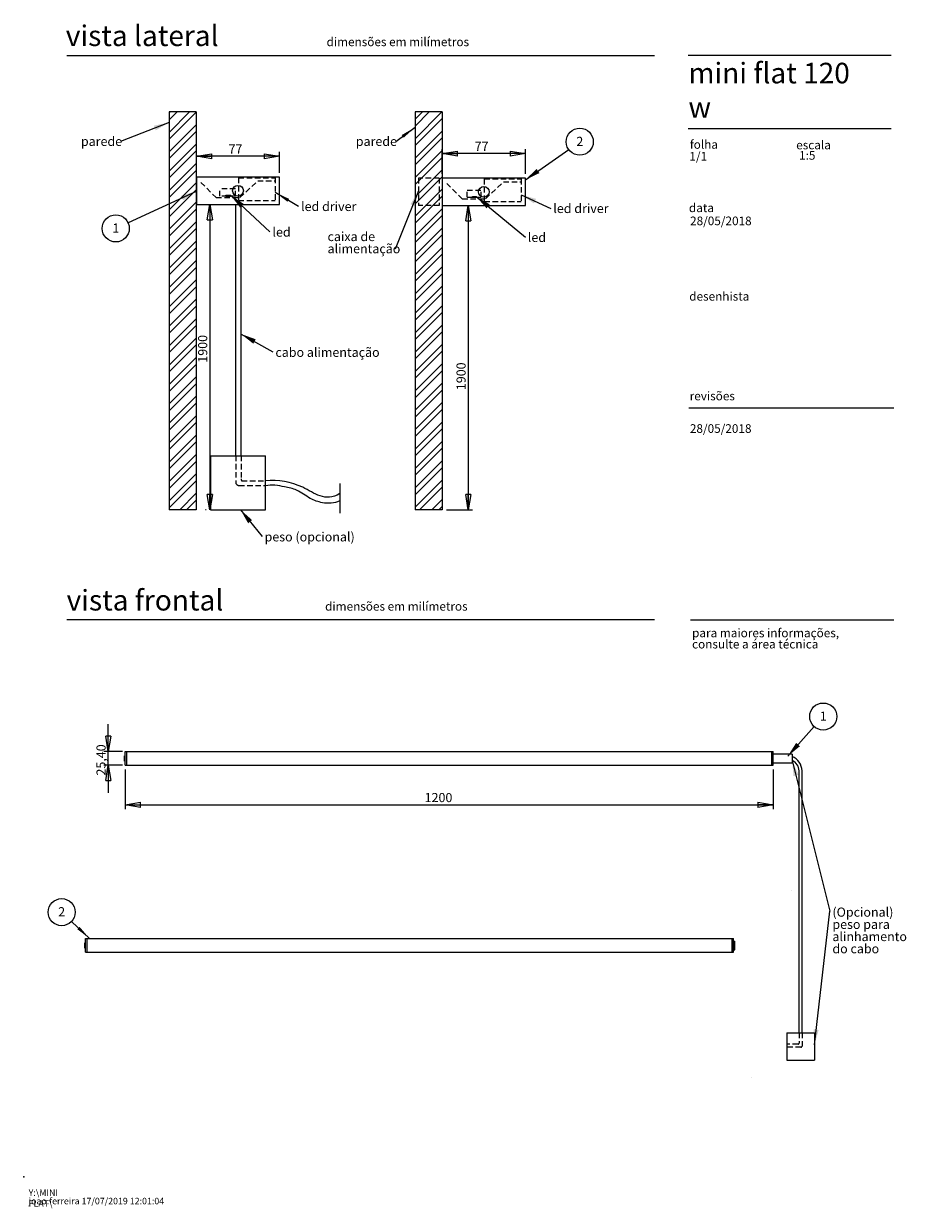
# Model space of a CAD drawing. Units: millimetres. Extents: x 0 to 204, y -7 to 267.
import ezdxf

# ---------------------------------------------------------------- set-up
doc = ezdxf.new("R2010")
doc.units = ezdxf.units.MM
doc.header["$PDSIZE"] = -1
doc.linetypes.add('SLD-Sólida', pattern=[0])
doc.linetypes.add('SLD-Tracejada', pattern=[1.905, 1.27, -0.635])
for name, color, linetype in [('NICHO', 7, 'SLD-Sólida'), ('SLD-0', 179, 'SLD-Sólida'), ('TRAÇO', 7, 'SLD-Tracejada')]:
    doc.layers.add(name, color=color, linetype=linetype)
doc.styles.add('SLDTEXTSTYLE0', font='ARIALI.TTF', dxfattribs={"width": 0.948})
doc.styles.add('SLDTEXTSTYLE1', font='ARIAL.TTF')
doc.styles.add('SLDTEXTSTYLE2', font='ARIALBD.TTF', dxfattribs={"width": 0.948})
doc.styles.add('SLDTEXTSTYLE3', font='ARIAL.TTF', dxfattribs={"width": 0.948})
doc.styles.get("Standard").update_dxf_attribs({"font": 'ARIAL.TTF'})
doc.dimstyles.new('SLDDIMSTYLE0', dxfattribs={"dimtxt": 2.054655, "dimasz": 3.556, "dimexe": 0, "dimexo": 0.0625, "dimgap": 0.513664, "dimtad": 1, "dimlfac": 4, "dimrnd": 1e-09, "dimzin": 12, "dimdsep": 46, "dimtxsty": 'SLDTEXTSTYLE3', "dimblk1": 'CLOSED', "dimblk2": 'CLOSED', "dimsah": 1, "dimcen": 0.09, "dimadec": 0, "dimazin": 3, "dimtfac": 1, "dimtofl": 0, "dimtmove": 0, "dimatfit": 3, "dimldrblk": 'CLOSED', "dimfxl": 1, "dimfrac": 2, "dimtolj": 1, "dimtzin": 12, "dimarcsym": 0})
doc.dimstyles.new('SLDDIMSTYLE1', dxfattribs={"dimtxt": 0, "dimasz": 3.556, "dimexe": 0, "dimexo": 0.0625, "dimgap": 0, "dimtad": 0, "dimtih": 1, "dimtoh": 1, "dimdec": 0, "dimrnd": 1e-09, "dimzin": 0, "dimdsep": 46, "dimtxsty": 'Standard', "dimsah": 1, "dimcen": 0.09, "dimadec": 0, "dimazin": 0, "dimtfac": 3.556, "dimtdec": 0, "dimtofl": 0, "dimtmove": 0, "dimatfit": 3, "dimfxl": 1, "dimfrac": 2, "dimtolj": 1, "dimtzin": 0, "dimarcsym": 0})
doc.dimstyles.new('SLDDIMSTYLE2', dxfattribs={"dimtxt": 2.054655, "dimasz": 3.556, "dimexe": 0, "dimexo": 0.0625, "dimgap": 0.513664, "dimtad": 1, "dimlfac": 8, "dimrnd": 1e-09, "dimzin": 12, "dimdsep": 46, "dimtxsty": 'SLDTEXTSTYLE3', "dimblk1": 'CLOSED', "dimblk2": 'CLOSED', "dimsah": 1, "dimcen": 0.09, "dimadec": 0, "dimazin": 3, "dimtfac": 1, "dimtofl": 0, "dimtmove": 0, "dimatfit": 3, "dimldrblk": 'CLOSED', "dimfxl": 1, "dimfrac": 2, "dimtolj": 1, "dimtzin": 12, "dimarcsym": 0})
doc.dimstyles.new('SLDDIMSTYLE3', dxfattribs={"dimtxt": 2.054655, "dimasz": 3.556, "dimexe": 0, "dimexo": 0.0625, "dimgap": 0.513664, "dimtad": 1, "dimlfac": 8, "dimrnd": 1e-09, "dimzin": 12, "dimdsep": 46, "dimtxsty": 'SLDTEXTSTYLE3', "dimblk1": 'CLOSED', "dimblk2": 'CLOSED', "dimsah": 1, "dimcen": 0.09, "dimadec": 0, "dimazin": 3, "dimtfac": 1, "dimtmove": 0, "dimatfit": 0, "dimldrblk": 'CLOSED', "dimfxl": 1, "dimfrac": 2, "dimtolj": 1, "dimtzin": 12, "dimarcsym": 0})
pattern_1 = [(45, (0, 0), (-2.245064, 2.245064), []), (45, (0, 1.5875), (-2.245064, 2.245064), [])]

# ---------------------------------------------------------------- blocks, each defined once
blk = doc.blocks.new('SW_NOTE_0')
at = {"color": 0, "linetype": 'Continuous', "lineweight": 0, "char_height": 1.5, "attachment_point": 1, "style": 'SLDTEXTSTYLE0'}
for s, insert in [('joao.ferreira 17/07/2019 12:01:04', (0, -0.01)), ('Y:\\\\MINI FLAT\\\\', (0, 1.93))]:
    blk.add_mtext(s, dxfattribs=dict(at, insert=insert))
blk = doc.blocks.new('SW_NOTE_1')
at = {"color": 0, "linetype": 'Continuous', "lineweight": 0, "char_height": 2, "attachment_point": 1, "style": 'SLDTEXTSTYLE1'}
for s, insert in [('para maiores informações,', (0, 2.58)), ('consulte a área técnica', (0, -0.01))]:
    blk.add_mtext(s, dxfattribs=dict(at, insert=insert))
blk = doc.blocks.new('SW_NOTE_2')
at = {"layer": 'SLD-0', "color": 0, "insert": (0, 6.14), "char_height": 4.7625, "attachment_point": 1, "style": 'SLDTEXTSTYLE3'}
blk.add_mtext('mini flat 120 w{\\fCalibri|b0|i0|c0|p34;}', dxfattribs=at)
blk = doc.blocks.new('_CLOSED')
at = {"color": 0, "linetype": 'ByBlock', "lineweight": -2}
for p, q in [((-1, 0.166667), (0, 0)), ((-1, 0.166667), (-1, -0.166667)), ((0, 0), (-1, -0.166667)), ((0, 0), (-1, 0))]:
    blk.add_line(p, q, dxfattribs=at)
blk = doc.blocks.new('_D')
at = {"layer": 'NICHO'}
for p, q in [((39.97, 232.45), (39.97, 237.26)), ((59.22, 236.26), (39.97, 236.26)), ((59.22, 232.45), (59.22, 237.26))]:
    blk.add_line(p, q, dxfattribs=at)
at = {"layer": 'NICHO', "xscale": 3.556, "yscale": 3.556, "rotation": 180.0000000000004}
blk.add_blockref('_CLOSED', (39.97, 236.26, -2.38), dxfattribs=at)
at = {"layer": 'NICHO', "xscale": 3.556, "yscale": 3.556}
blk.add_blockref('_CLOSED', (59.22, 236.26, -2.38), dxfattribs=at)
at = {"layer": 'NICHO', "insert": (47.4, 238.99, -2.38), "char_height": 2.117, "attachment_point": 1, "style": 'SLDTEXTSTYLE3'}
blk.add_mtext('77', dxfattribs=at)
blk = doc.blocks.new('_D_1')
at = {"layer": 'NICHO'}
for p, q in [((43.08, 225.1), (43.08, 154.45)), ((42.24, 154.45), (42.08, 154.45))]:
    blk.add_line(p, q, dxfattribs=at)
at = {"layer": 'NICHO', "xscale": 3.556, "yscale": 3.556}
for p, rotation in [((43.08, 225.1, -2.38), 90.0000000000004), ((43.08, 154.45, -2.38), 270.0000000000004)]:
    blk.add_blockref('_CLOSED', p, dxfattribs=dict(at, rotation=rotation))
at = {"layer": 'NICHO', "insert": (40.36, 188.48, -2.38), "char_height": 2.117, "attachment_point": 1, "rotation": 90, "style": 'SLDTEXTSTYLE3'}
blk.add_mtext('1900', dxfattribs=at)
blk = doc.blocks.new('SW_NOTE_3')
at = {"layer": 'NICHO', "color": 0, "insert": (0.61, 1.07), "char_height": 2.117, "attachment_point": 1, "style": 'SLDTEXTSTYLE3'}
blk.add_mtext('led driver', dxfattribs=at)
blk = doc.blocks.new('SW_NOTE_4')
at = {"layer": 'NICHO', "color": 0, "insert": (0.57, 1), "char_height": 2.1167, "attachment_point": 1, "style": 'SLDTEXTSTYLE3'}
blk.add_mtext('peso (opcional)', dxfattribs=at)
blk = doc.blocks.new('SW_NOTE_5')
at = {"layer": 'NICHO', "color": 0, "insert": (0.62, 1.04), "char_height": 2.117, "attachment_point": 1, "style": 'SLDTEXTSTYLE3'}
blk.add_mtext('led', dxfattribs=at)
blk = doc.blocks.new('_D_2')
at = {"layer": 'NICHO'}
for p, q in [((102.89, 224.85), (102.89, 154.45)), ((97.82, 154.45), (103.89, 154.45))]:
    blk.add_line(p, q, dxfattribs=at)
at = {"layer": 'NICHO', "xscale": 3.556, "yscale": 3.556}
for p, rotation in [((102.89, 224.85, 0.03), 90.0000000000004), ((102.89, 154.45, 0.03), 270.0000000000004)]:
    blk.add_blockref('_CLOSED', p, dxfattribs=dict(at, rotation=rotation))
at = {"layer": 'NICHO', "insert": (100.16, 182.13, 0.03), "char_height": 2.117, "attachment_point": 1, "rotation": 90, "style": 'SLDTEXTSTYLE3'}
blk.add_mtext('1900', dxfattribs=at)
blk = doc.blocks.new('_D_3')
at = {"layer": 'NICHO'}
for p, q in [((96.86, 232.2), (96.86, 237.87)), ((116.11, 236.87), (96.86, 236.87)), ((116.11, 232.2), (116.11, 237.87))]:
    blk.add_line(p, q, dxfattribs=at)
at = {"layer": 'NICHO', "xscale": 3.556, "yscale": 3.556, "rotation": 180.0000000000004}
blk.add_blockref('_CLOSED', (96.86, 236.87, -3.26), dxfattribs=at)
at = {"layer": 'NICHO', "xscale": 3.556, "yscale": 3.556}
blk.add_blockref('_CLOSED', (116.11, 236.87, -3.26), dxfattribs=at)
at = {"layer": 'NICHO', "insert": (104.35, 239.6, -3.26), "char_height": 2.117, "attachment_point": 1, "style": 'SLDTEXTSTYLE3'}
blk.add_mtext('77', dxfattribs=at)
blk = doc.blocks.new('SW_NOTE_6')
at = {"layer": 'NICHO', "color": 0, "insert": (-9.16, 1.09), "char_height": 2.117, "attachment_point": 1, "style": 'SLDTEXTSTYLE3'}
blk.add_mtext('parede', dxfattribs=at)
blk = doc.blocks.new('SW_NOTE_7')
at = {"layer": 'NICHO', "color": 0, "insert": (-9.26, 1.09), "char_height": 2.117, "attachment_point": 1, "style": 'SLDTEXTSTYLE3'}
blk.add_mtext('parede', dxfattribs=at)
blk = doc.blocks.new('SW_NOTE_8')
at = {"layer": 'NICHO', "color": 0, "insert": (0.57, 1.05), "char_height": 2.117, "attachment_point": 1, "style": 'SLDTEXTSTYLE3'}
blk.add_mtext('led driver', dxfattribs=at)
blk = doc.blocks.new('SW_NOTE_9')
at = {"layer": 'NICHO', "color": 0, "insert": (0.57, 0.94), "char_height": 2.1167, "attachment_point": 1, "style": 'SLDTEXTSTYLE3'}
blk.add_mtext('cabo alimentação', dxfattribs=at)
blk = doc.blocks.new('SW_NOTE_10')
at = {"layer": 'NICHO', "color": 0, "insert": (0.58, 0.98), "char_height": 2.117, "attachment_point": 1, "style": 'SLDTEXTSTYLE3'}
blk.add_mtext('led', dxfattribs=at)
blk = doc.blocks.new('SW_NOTE_11')
at = {"layer": 'NICHO', "color": 0, "attachment_point": 1, "style": 'SLDTEXTSTYLE3'}
for s, insert, char_height in [('caixa de', (-15.65, 3.99), 2.117), ('alimentação', (-15.65, 1.17), 2.1167)]:
    blk.add_mtext(s, dxfattribs=dict(at, insert=insert, char_height=char_height))
blk = doc.blocks.new('SW_NOTE_12')
at = {"layer": 'NICHO', "color": 0}
blk.add_circle((-2.85, -1.31), 3.13, dxfattribs=at)
at = {"layer": 'NICHO', "color": 0, "insert": (-2.84, -0.16), "char_height": 2.12, "attachment_point": 2, "style": 'SLDTEXTSTYLE3'}
blk.add_mtext('1', dxfattribs=at)
blk = doc.blocks.new('SW_NOTE_13')
at = {"layer": 'NICHO', "color": 0}
blk.add_circle((2.57, 1.8), 3.13, dxfattribs=at)
at = {"layer": 'NICHO', "color": 0, "insert": (2.58, 2.94), "char_height": 2.12, "attachment_point": 2, "style": 'SLDTEXTSTYLE3'}
blk.add_mtext('2', dxfattribs=at)
blk = doc.blocks.new('_D_4')
at = {"layer": 'NICHO'}
for p, q in [((23.48, 94.29), (23.48, 85.15)), ((173.48, 94.29), (173.48, 85.15)), ((23.48, 86.15), (173.48, 86.15))]:
    blk.add_line(p, q, dxfattribs=at)
at = {"layer": 'NICHO', "xscale": 3.556, "yscale": 3.556, "rotation": 180.0000000000004}
blk.add_blockref('_CLOSED', (23.48, 86.15, 5.76), dxfattribs=at)
at = {"layer": 'NICHO', "xscale": 3.556, "yscale": 3.556}
blk.add_blockref('_CLOSED', (173.48, 86.15, 5.76), dxfattribs=at)
at = {"layer": 'NICHO', "insert": (92.79, 88.88, 5.76), "char_height": 2.117, "attachment_point": 1, "style": 'SLDTEXTSTYLE3'}
blk.add_mtext('1200', dxfattribs=at)
blk = doc.blocks.new('_D_5')
at = {"layer": 'NICHO'}
for p, q in [((19.57, 98.46), (19.57, 104.81)), ((22.85, 98.46), (18.57, 98.46)), ((19.57, 95.29), (19.57, 98.46)), ((22.85, 95.29), (18.57, 95.29)), ((19.57, 95.29), (19.57, 88.94))]:
    blk.add_line(p, q, dxfattribs=at)
at = {"layer": 'NICHO', "xscale": 3.556, "yscale": 3.556}
for p, rotation in [((19.57, 98.46, 5.76), 270.0000000000004), ((19.57, 95.29, 5.76), 90.0000000000004)]:
    blk.add_blockref('_CLOSED', p, dxfattribs=dict(at, rotation=rotation))
at = {"layer": 'NICHO', "insert": (16.84, 92.92, 5.76), "char_height": 2.117, "attachment_point": 1, "rotation": 90, "style": 'SLDTEXTSTYLE3'}
blk.add_mtext('25,40', dxfattribs=at)
blk = doc.blocks.new('SW_NOTE_14')
at = {"layer": 'NICHO', "color": 0}
blk.add_circle((2.09, 2.33), 3.13, dxfattribs=at)
at = {"layer": 'NICHO', "color": 0, "insert": (2.1, 3.48), "char_height": 2.12, "attachment_point": 2, "style": 'SLDTEXTSTYLE3'}
blk.add_mtext('1', dxfattribs=at)
blk = doc.blocks.new('SW_NOTE_15')
at = {"layer": 'NICHO', "color": 0}
blk.add_circle((-2.28, 2.15), 3.13, dxfattribs=at)
at = {"layer": 'NICHO', "color": 0, "insert": (-2.27, 3.3), "char_height": 2.12, "attachment_point": 2, "style": 'SLDTEXTSTYLE3'}
blk.add_mtext('2', dxfattribs=at)
blk = doc.blocks.new('SW_NOTE_16')
at = {"layer": 'NICHO', "color": 0, "attachment_point": 1, "style": 'SLDTEXTSTYLE3'}
for s, insert, char_height in [('(Opcional)', (0.56, 0.86), 2.117), ('peso para ', (0.56, -1.97), 2.117), ('alinhamento ', (0.56, -4.79), 2.1167), ('do cabo', (0.56, -7.61), 2.117)]:
    blk.add_mtext(s, dxfattribs=dict(at, insert=insert, char_height=char_height))
blk = doc.blocks.new('SW_NOTE_17')
at = {"layer": 'NICHO', "color": 0, "attachment_point": 1, "style": 'SLDTEXTSTYLE3'}
for s, insert, char_height in [('(Opcional)', (0.56, 0.86), 2.117), ('peso para ', (0.56, -1.97), 2.117), ('alinhamento ', (0.56, -4.79), 2.1167), ('do cabo', (0.56, -7.61), 2.117)]:
    blk.add_mtext(s, dxfattribs=dict(at, insert=insert, char_height=char_height))

msp = doc.modelspace()

# ---------------------------------------------------------------- hatches: boundary and pattern name
at = {"linetype": 'Continuous'}
h = msp.add_hatch(dxfattribs=at)
h.set_pattern_fill('STEEL', style=0)
h.set_pattern_definition(pattern_1)
h.paths.add_polyline_path([(39.9147, 246.5309), (33.6647, 246.5309), (33.6647, 154.45), (39.9147, 154.45)], flags=0)
h = msp.add_hatch(dxfattribs=at)
h.set_pattern_fill('STEEL', style=0)
h.set_pattern_definition(pattern_1)
h.paths.add_polyline_path([(96.8168, 246.5309), (90.5668, 246.5309), (90.5668, 154.45), (96.8168, 154.45)], flags=0)

# ---------------------------------------------------------------- linework, layer by layer
at = {"color": 7, "linetype": 'SLD-Sólida', "lineweight": 15}
for p, q in [((146, 259.5), (10, 259.5)), ((153.7567, 259.6387), (200.7567, 259.6387)), ((153.7567, 242.6525), (200.7567, 242.6525)), ((43.2414, 166.95), (43.2414, 154.45)), ((43.2414, 166.95), (49.0664, 166.95)), ((49.0664, 166.95), (50.3164, 166.95)), ((50.3164, 166.95), (55.9414, 166.95)), ((55.9414, 154.45), (55.9414, 166.95)), ((55.9406, 160.075), (55.9406, 161.325)), ((43.2414, 154.45), (49.5914, 154.45)), ((49.5914, 154.45), (55.9414, 154.45)), ((146, 128.9738), (10, 128.9738)), ((154.3461, 128.9738), (201.3461, 128.9738)), ((23.4766, 97.5013), (23.3516, 97.5013)), ((23.3516, 96.2513), (23.3516, 97.5013)), ((23.3516, 96.2513), (23.4766, 96.2513)), ((23.8516, 98.4638), (173.1016, 98.4638)), ((173.1016, 95.2888), (173.1016, 98.4638)), ((173.1016, 98.4638), (173.4766, 98.4638)), ((173.4766, 95.2888), (173.4766, 98.4638)), ((177.8516, 97.8685), (173.4766, 97.8685)), ((177.8516, 97.8685), (177.8516, 95.8841)), ((23.8516, 95.2888), (173.1016, 95.2888)), ((173.1016, 95.2888), (173.4766, 95.2888)), ((173.4766, 95.8841), (177.8516, 95.8841)), ((177.6963, 66.2119), (177.6864, 66.2119)), ((14.6716, 55.1867), (163.9216, 55.1867)), ((163.9216, 52.0117), (163.9216, 55.1867)), ((163.9216, 55.1867), (164.2966, 55.1867)), ((164.2966, 52.0117), (164.2966, 55.1867)), ((14.2966, 54.2242), (14.1716, 54.2242)), ((14.1716, 52.9742), (14.1716, 54.2242)), ((14.1716, 52.9742), (14.2966, 52.9742)), ((14.6716, 52.0117), (163.9216, 52.0117)), ((163.9216, 52.0117), (164.2966, 52.0117)), ((168.5163, 22.9348), (168.5064, 22.9348))]:
    msp.add_line(p, q, dxfattribs=at)
at = {"color": 7, "linetype": 'SLD-Sólida', "lineweight": 0}
for p, q in [((39.9147, 246.5309), (33.6647, 246.5309)), ((33.6647, 246.5309), (33.6647, 154.45)), ((39.9147, 246.5309), (39.9147, 154.45)), ((96.8168, 246.5309), (90.5668, 246.5309)), ((90.5668, 246.5309), (90.5668, 154.45)), ((96.8168, 246.5309), (96.8168, 154.45)), ((39.9147, 154.45), (33.6647, 154.45)), ((96.8168, 154.45), (90.5668, 154.45))]:
    msp.add_line(p, q, dxfattribs=at)
at = {"color": 7, "linetype": 'SLD-Sólida', "lineweight": 15}
for centre in [(49.5914, 228.2788), (106.4833, 228.0258)]:
    msp.add_circle(centre, 1.25, dxfattribs=at)
at = {"color": 7, "linetype": 'Continuous', "lineweight": 0}
msp.add_point((0, 0), dxfattribs=at)
at = {"layer": 'NICHO'}
for p, q in [((86.1195, 239.6755), (90.5668, 242.9702)), ((63.5855, 224.6313), (58.1989, 227.9101)), ((49.0664, 166.95), (49.0664, 225.1038)), ((50.3164, 166.95), (50.3164, 225.1038)), ((73.1271, 160.4939), (73.1271, 153.6694)), ((179.4453, 91.9998), (179.4453, 93.9875)), ((180.123, 33.3775), (180.123, 93.9875)), ((179.4453, 33.3775), (179.4453, 91.9998)), ((11.0549, 59.1479), (15.2542, 55.1867)), ((164.2966, 52.607), (164.2966, 54.5914)), ((164.2966, 54.5914), (164.569, 54.5914)), ((164.2966, 52.607), (164.569, 52.607)), ((164.569, 52.607), (164.569, 54.5914)), ((176.6392, 33.3775), (182.9929, 33.3775)), ((176.6392, 33.3775), (176.6392, 27.0011)), ((182.9929, 33.3775), (182.9929, 27.0011)), ((176.6392, 27.0011), (182.9929, 27.0011))]:
    msp.add_line(p, q, dxfattribs=at)
for centre, radius, end in [((176.5865, 93.9875), 3.5365, 69.039163), ((176.8594, 93.9875), 2.5859, 67.437558)]:
    msp.add_arc(centre, radius, 0, end, dxfattribs=at)
for points, knots in [([(73.1271, 158.1916), (69.7603, 156.1265), (64.9325, 160.4342), (58.9, 161.4416), (55.9414, 161.1307)], [0, 0, 0, 0, 0.50555853, 1, 1, 1, 1]), ([(73.1271, 156.4734), (71.8682, 155.8703), (69.4468, 155.7754), (66.0409, 157.031), (63.5126, 159.102), (59.8478, 159.8322), (57.425, 160.315), (55.9414, 160.0003)], [0, 0, 0, 0, 0.22440395, 0.38926071, 0.59277474, 0.75350279, 1, 1, 1, 1])]:
    msp.add_open_spline(points, degree=3, knots=knots, dxfattribs=at)
for points in [[(90.5668, 242.9702), (87.4827, 241.1595), (87.9362, 240.5473)], [(58.1989, 227.9101), (61.0383, 225.7357), (61.4345, 226.3866)], [(15.2542, 55.1867), (12.9289, 57.9039), (12.4061, 57.3496)]]:
    msp.add_solid(points, dxfattribs=at)
at = {"layer": 'SLD-0', "color": 7, "linetype": 'SLD-Sólida', "lineweight": 15}
msp.add_line((153.9331, 178.038), (201.3461, 178.038), dxfattribs=at)
at = {"layer": 'TRAÇO', "linetype": 'SLD-Sólida', "lineweight": 15}
for p, q in [((59.2164, 231.4538), (39.9664, 231.4538)), ((39.9664, 231.4538), (39.9664, 225.1038)), ((59.2164, 225.1038), (59.2164, 231.4538)), ((116.1083, 231.2008), (96.8583, 231.2008)), ((96.8583, 231.2008), (96.8583, 224.8508)), ((116.1083, 224.8508), (116.1083, 231.2008)), ((39.9664, 225.1038), (59.2164, 225.1038)), ((96.8583, 224.8508), (116.1083, 224.8508)), ((23.4766, 95.2888), (23.4766, 98.4638)), ((23.4766, 98.4638), (23.8516, 98.4638)), ((23.8516, 95.2888), (23.8516, 98.4638)), ((23.4766, 95.2888), (23.8516, 95.2888)), ((14.2966, 52.0117), (14.2966, 55.1867)), ((14.2966, 55.1867), (14.6716, 55.1867)), ((14.6716, 52.0117), (14.6716, 55.1867)), ((14.2966, 52.0117), (14.6716, 52.0117))]:
    msp.add_line(p, q, dxfattribs=at)
at = {"layer": 'TRAÇO'}
for p, q in [((49.6989, 231.2713), (58.1989, 231.2713)), ((49.6989, 231.2713), (49.6989, 226.0213)), ((49.9814, 226.6866), (54.1533, 230.5678)), ((54.1533, 230.5678), (58.0943, 230.5678)), ((58.1989, 231.2713), (58.1989, 226.0213)), ((96.1854, 231.2008), (91.3693, 231.2008)), ((91.3693, 231.2008), (91.3693, 224.881)), ((96.1854, 231.2008), (96.1854, 224.881)), ((106.5908, 231.0183), (115.0908, 231.0183)), ((106.5908, 231.0183), (106.5908, 225.7683)), ((115.0908, 231.0183), (115.0908, 225.7683)), ((41.0151, 230.2185), (44.5433, 226.6903)), ((49.0039, 228.6963), (45.4047, 228.6963)), ((45.4047, 227.0213), (45.4047, 228.6963)), ((49.0039, 227.0213), (49.0039, 228.6963)), ((97.9069, 229.9655), (101.4838, 226.4047)), ((102.6208, 226.7683), (102.6208, 228.4433)), ((102.6208, 228.4433), (105.8602, 228.4433)), ((105.8602, 226.7683), (105.8602, 228.4433)), ((106.8733, 226.4336), (111.0282, 230.3081)), ((111.0282, 230.3081), (115.0908, 230.3081)), ((44.5433, 226.6903), (49.9814, 226.6866)), ((49.0039, 227.0213), (45.4047, 227.0213)), ((46.7939, 227.0213), (46.7939, 227.2588)), ((46.7939, 227.2588), (47.8892, 227.2588)), ((46.7939, 227.0213), (47.8892, 227.0213)), ((47.8892, 227.0213), (47.8892, 227.2588)), ((49.6989, 226.0213), (58.1989, 226.0213)), ((96.1854, 224.881), (91.3693, 224.881)), ((101.4838, 226.4047), (106.8733, 226.4336)), ((102.6208, 226.7683), (105.8602, 226.7683)), ((103.8951, 226.7683), (103.8951, 226.9347)), ((103.8951, 226.9347), (104.73, 226.9347)), ((103.8951, 226.7683), (104.73, 226.7683)), ((104.73, 226.7683), (104.73, 226.9347)), ((106.5908, 225.7683), (115.0908, 225.7683)), ((49.0664, 166.95), (49.0664, 160.825)), ((50.3164, 166.95), (50.3164, 161.6145)), ((49.8164, 160.075), (55.8999, 160.075)), ((50.4413, 161.1307), (55.8999, 161.1307)), ((179.4453, 33.3775), (179.4453, 31.0075)), ((180.123, 33.3775), (180.123, 30.3104)), ((179.1953, 30.7575), (176.6392, 30.7575)), ((179.873, 30.0604), (176.6392, 30.0604))]:
    msp.add_line(p, q, dxfattribs=at)
for centre, radius, start, end in [((49.8164, 160.825), 0.75, 180, 270), ((51.3158, 161.6145), 0.9994, 180, 208.952319), ((179.1953, 31.0075), 0.25, 270, 0), ((179.873, 30.3104), 0.25, 270, 0)]:
    msp.add_arc(centre, radius, start, end, dxfattribs=at)

# ---------------------------------------------------------------- block references
at = {"color": 7, "linetype": 'Continuous', "lineweight": 0}
for name, p in [('SW_NOTE_1', (154.6749, 124.343)), ('SW_NOTE_0', (1.1475, -4.8123))]:
    msp.add_blockref(name, p, dxfattribs=at)
at = {"layer": 'NICHO'}
for name, p in [('SW_NOTE_13', (126.1204, 237.8198)), ('SW_NOTE_6', (22.4027, 239.6755)), ('SW_NOTE_7', (86.1195, 239.6755)), ('SW_NOTE_3', (63.5855, 224.6313)), ('SW_NOTE_8', (121.9926, 224.1888)), ('SW_NOTE_12', (24.1602, 220.8644)), ('SW_NOTE_5', (56.9484, 218.7316)), ('SW_NOTE_11', (85.972, 214.7493)), ('SW_NOTE_10', (116.0929, 217.5516)), ('SW_NOTE_9', (57.6858, 191.0029)), ('SW_NOTE_4', (55.1785, 148.2301)), ('SW_NOTE_14', (182.9375, 104.2456)), ('SW_NOTE_15', (11.0549, 59.1479)), ('SW_NOTE_16', (186.5944, 61.5044)), ('SW_NOTE_17', (186.5944, 61.5044))]:
    msp.add_blockref(name, p, dxfattribs=at)
at = {"layer": 'SLD-0'}
msp.add_blockref('SW_NOTE_2', (153.8451, 251.7553), dxfattribs=at)

# ---------------------------------------------------------------- texts
at = {"color": 7, "linetype": 'Continuous', "lineweight": 0, "attachment_point": 1}
for s, insert, char_height, style in [('vista lateral', (9.7489, 266.5355), 4.7625, 'SLDTEXTSTYLE1'), ('dimensões em milímetros', (70.0922, 263.7405), 2, 'SLDTEXTSTYLE1'), ('folha', (154.1636, 240.0024), 2, 'SLDTEXTSTYLE2'), ('escala', (178.7779, 239.8674), 2, 'SLDTEXTSTYLE2'), ('1/1', (154.0559, 237.2455), 2, 'SLDTEXTSTYLE3'), ('28/05/2018', (154.215, 222.2981), 2, 'SLDTEXTSTYLE3'), ('revisões', (154.1237, 181.7729), 2, 'SLDTEXTSTYLE2'), ('28/05/2018', (154.1762, 174.2366), 2, 'SLDTEXTSTYLE1'), ('vista frontal', (9.9339, 135.8805), 4.7625, 'SLDTEXTSTYLE1'), ('dimensões em milímetros', (69.7502, 133.0855), 2, 'SLDTEXTSTYLE1')]:
    msp.add_mtext(s, dxfattribs=dict(at, insert=insert, char_height=char_height, style=style))
at = {"layer": 'SLD-0', "char_height": 2, "attachment_point": 1}
for s, insert, style in [('1:5', (179.4461, 237.4638), 'SLDTEXTSTYLE3'), ('data', (153.9467, 225.3272), 'SLDTEXTSTYLE2'), ('desenhista', (154.0205, 204.8438), 'SLDTEXTSTYLE2')]:
    msp.add_mtext(s, dxfattribs=dict(at, insert=insert, style=style))

# ---------------------------------------------------------------- dimensions: what is measured, and where the dimension line sits
at = {"layer": 'NICHO'}
for base, p1, p2, dimstyle, picture, middle in [((39.9664, 236.2587), (59.2164, 231.4538), (39.9664, 231.4538), 'SLDDIMSTYLE0', '_D', (49.9112, 236.2587)), ((96.8583, 236.8721), (116.1083, 231.2008), (96.8583, 231.2008), 'SLDDIMSTYLE0', '_D_3', (106.8578, 236.8721)), ((173.4766, 86.1545), (23.4766, 95.2888), (173.4766, 95.2888), 'SLDDIMSTYLE2', '_D_4', (96.868, 86.1545))]:
    dim = msp.add_linear_dim(base=base, p1=p1, p2=p2, dimstyle=dimstyle, dxfattribs=at)
    dim.commit()
    dim.dimension.update_dxf_attribs({"geometry": picture, "text_midpoint": middle, "dimtype": 160})
for base, p1, p2, dimstyle, picture, middle in [((43.0841, 154.45), (39.9664, 225.1038), (43.2414, 154.45), 'SLDDIMSTYLE0', '_D_1', (43.0841, 192.559)), ((102.8861, 154.45), (96.8583, 224.8508), (96.8168, 154.45), 'SLDDIMSTYLE0', '_D_2', (102.8861, 186.2077)), ((19.5678, 98.4638), (23.8516, 95.2888), (23.8516, 98.4638), 'SLDDIMSTYLE3', '_D_5', (19.5678, 97.3863))]:
    dim = msp.add_linear_dim(base=base, p1=p1, p2=p2, angle=90, dimstyle=dimstyle, dxfattribs=at)
    dim.commit()
    dim.dimension.update_dxf_attribs({"geometry": picture, "text_midpoint": middle, "dimtype": 160})

# ---------------------------------------------------------------- leaders
for points in [[(33.6647, 244.0961), (22.4027, 239.6755)], [(116.1083, 230.8122), (126.1204, 237.8198)], [(39.9147, 228.0962), (24.1602, 220.8644)], [(91.3693, 228.2349), (85.972, 214.7493)], [(47.8892, 227.2588), (56.9484, 218.7316)], [(104.73, 226.9347), (116.0929, 217.5516)], [(115.0908, 227.3471), (121.9926, 224.1888)], [(50.3164, 195.1118), (57.6858, 191.0029)], [(50.1625, 154.45), (55.1785, 148.2301)], [(176.8323, 97.4388), (182.9375, 104.2456)], [(177.8516, 96.3754), (186.5944, 61.5044)], [(182.9929, 30.5789), (186.5944, 61.5044)]]:
    msp.add_leader(points, dimstyle='SLDDIMSTYLE1', dxfattribs=at)

doc.saveas('drawing.dxf')
